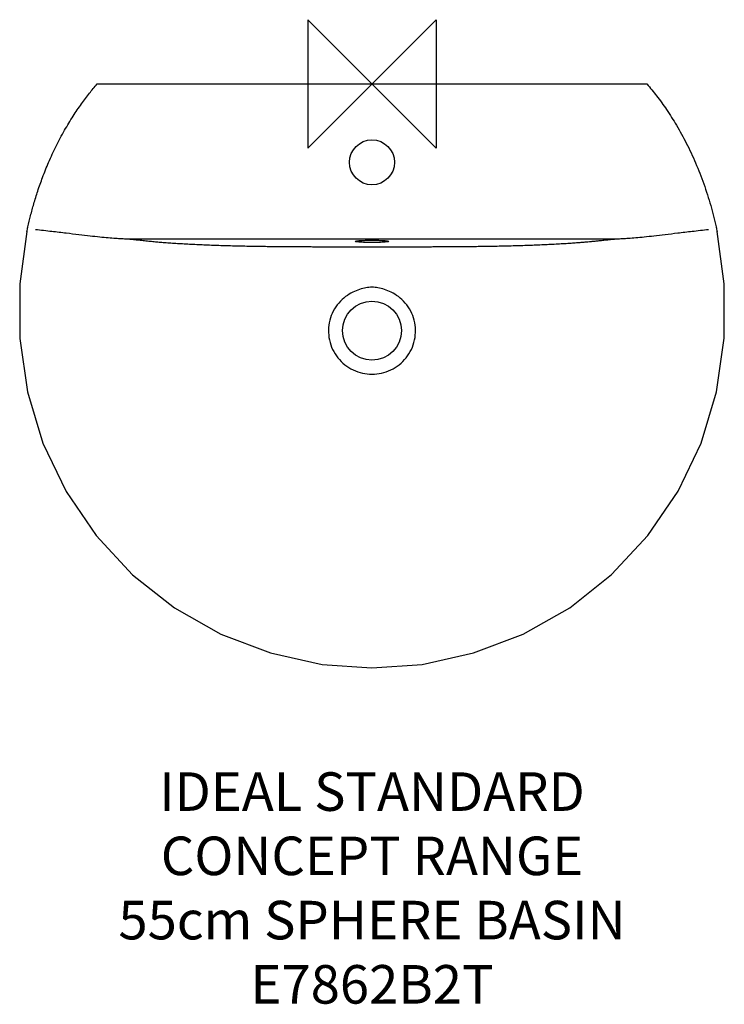
# Model space of a CAD drawing. Units: millimetres. Extents: x -274 to 274, y -716 to 50.
import ezdxf

# ---------------------------------------------------------------- set-up
doc = ezdxf.new("R2010")
doc.units = ezdxf.units.MM
doc.header["$LTSCALE"] = 54.820741
for name, color, linetype in [('DETAIL', 2, 'CONTINUOUS'), ('Origin', 6, 'CONTINUOUS'), ('Text', 7, 'CONTINUOUS')]:
    doc.layers.add(name, color=color, linetype=linetype)
doc.styles.add('Fastrack', font='simplex.shx')

# ---------------------------------------------------------------- blocks, each defined once
blk = doc.blocks.new('ZPO')
at = {"layer": 'Origin'}
blk.add_lwpolyline([(-50, 50), (-50, -50), (50, 50), (50, -50)], close=True, dxfattribs=at)

msp = doc.modelspace()

# ---------------------------------------------------------------- linework, layer by layer
at = {"layer": 'DETAIL'}
for p, q in [((-213.93, 0), (213.93, 0)), ((-267.76, -111.41), (-267.72, -111.25)), ((267.72, -111.25), (267.76, -111.41)), ((-190.54, -120.51), (190.54, -120.51))]:
    msp.add_line(p, q, dxfattribs=at)
for points in [[(-268.49, -114.81), (-274.12, -155.63), (-274.11, -198.05), (-268.13, -239.65), (-256.06, -279.63), (-238.07, -317.13), (-214.66, -351.47), (-186.37, -381.97), (-153.73, -407.76), (-117.57, -428.16), (-78.95, -442.88), (-38.81, -451.74), (0, -454.55)], [(0, -454.55), (38.96, -451.72), (79.08, -442.84), (117.7, -428.1), (153.84, -407.68), (186.47, -381.87), (214.75, -351.36), (238.14, -317.01), (256.12, -279.49), (268.17, -239.5), (274.13, -197.89), (274.11, -155.47), (268.49, -114.81)]]:
    msp.add_lwpolyline(points, dxfattribs=at)
for centre, radius in [((0, -61), 17.5), ((0, -192), 23)]:
    msp.add_circle(centre, radius, dxfattribs=at)
for points, start_tangent, end_tangent in [([(-267.72, -111.25), (-265.66, -102.57), (-263.15, -93.34), (-260.08, -83.42), (-256.29, -72.7), (-251.6, -61.06), (-245.75, -48.43), (-239.18, -36.05), (-232.51, -25.02), (-226.05, -15.49), (-219.85, -7.21), (-213.93, 0)], (0.216475, 0.976288), (0.650853, 0.759204)), ([(213.93, 0), (221.49, -9.33), (229.19, -19.99), (236.94, -32.2), (244.55, -46.05), (251.75, -61.41), (258.17, -77.84), (263.54, -94.68), (267.72, -111.25)], (0.650857, -0.7592), (0.216471, -0.976289)), ([(-268.49, -114.81), (-268.12, -113.09)], (0.204436, 0.97888), (0.209528, 0.977803)), ([(-268.12, -113.09), (-267.76, -111.41)], (0.209528, 0.977803), (0.214533, 0.976717)), ([(-261.89, -113.23), (-249.13, -114.65), (-237.87, -115.96), (-227.99, -117.14), (-219.32, -118.14), (-211.75, -118.97), (-205.2, -119.61), (-199.58, -120.07), (-194.8, -120.37), (-190.54, -120.51)], (0.994279, -0.106817), (0.99983, -0.01843)), ([(190.54, -120.51), (194.8, -120.37), (199.59, -120.07), (205.21, -119.61), (211.76, -118.97), (219.33, -118.14), (227.99, -117.14), (237.87, -115.96), (249.13, -114.65), (261.89, -113.23)], (0.99983, 0.018411), (0.994279, 0.106818)), ([(267.76, -111.41), (268.12, -113.09)], (0.214533, -0.976717), (0.209527, -0.977803)), ([(268.12, -113.09), (268.49, -114.81)], (0.209527, -0.977803), (0.204437, -0.97888)), ([(-190.54, -120.51), (-186.57, -120.89), (-182.44, -121.32), (-178.14, -121.78), (-173.66, -122.26), (-169.5, -122.67), (-165.61, -123.02), (-161.32, -123.36), (-156.47, -123.72), (-151.33, -124.06), (-146.04, -124.37), (-140.59, -124.67), (-135.01, -124.94), (-129.31, -125.19), (-123.52, -125.42), (-117.61, -125.62), (-111.57, -125.8), (-105.37, -125.97), (-99, -126.11), (-92.67, -126.23), (-86.81, -126.32), (-81.45, -126.39), (-76.42, -126.44), (-71.7, -126.49), (-67.26, -126.53), (-63.06, -126.56), (-59.07, -126.58), (-55.26, -126.61), (-51.6, -126.63), (-48.09, -126.64), (-44.68, -126.66), (-41.37, -126.67), (-38.16, -126.69), (-35.04, -126.7), (-32, -126.7), (-29.05, -126.71), (-26.15, -126.72), (-23.31, -126.72), (-20.5, -126.73), (-17.73, -126.73), (-15, -126.73), (-12.32, -126.73), (-9.71, -126.73), (-7.19, -126.73), (-4.74, -126.73), (-2.34, -126.73), (0, -126.73)], (0.996002, -0.089331), (1, 0)), ([(-13, -122.53), (-12.56, -122.3), (-11.28, -122.08), (-9.22, -121.89), (-6.55, -121.75), (-3.39, -121.66), (0, -121.63)], (0, 1), (1, 0.000011)), ([(0, -123.44), (-3.38, -123.41), (-6.53, -123.32), (-9.21, -123.17), (-11.27, -122.99), (-12.56, -122.77), (-13, -122.53)], (-1, 0.000008), (0, 1)), ([(0, -126.73), (2.34, -126.73), (4.73, -126.73), (7.18, -126.73), (9.71, -126.73), (12.32, -126.73), (14.99, -126.73), (17.72, -126.73), (20.49, -126.73), (23.3, -126.72), (26.14, -126.72), (29.03, -126.71), (31.99, -126.7), (35.02, -126.7), (38.14, -126.69), (41.34, -126.67), (44.65, -126.66), (48.06, -126.64), (51.57, -126.63), (55.22, -126.61), (59.03, -126.58), (63.02, -126.56), (67.21, -126.53), (71.64, -126.49), (76.35, -126.44), (81.38, -126.39), (86.74, -126.32), (92.57, -126.23), (98.88, -126.11), (105.25, -125.97), (111.45, -125.81), (117.49, -125.62), (123.39, -125.42), (129.18, -125.19), (134.88, -124.94), (140.46, -124.67), (145.9, -124.38), (151.2, -124.06), (156.08, -123.74), (160.24, -123.44), (163.74, -123.17), (166.66, -122.92), (169.3, -122.69), (172.1, -122.41), (175.17, -122.1), (178.56, -121.73), (182.45, -121.31), (186.58, -120.89), (190.54, -120.51)], (1, 0), (0.99601, 0.089241)), ([(0, -121.63), (3.38, -121.66), (6.53, -121.75), (9.2, -121.89), (11.27, -122.08), (12.56, -122.3), (13, -122.53)], (1, 0.000011), (0, -1)), ([(13, -122.53), (12.56, -122.77), (11.28, -122.98), (9.22, -123.17), (6.56, -123.32), (3.39, -123.41), (0, -123.44)], (0, -1), (-1, 0.000008)), ([(0, -158.25), (-4.67, -158.64), (-9.68, -159.91), (-14.96, -162.1)], (-1, -0.000455), (-0.898688, -0.438589)), ([(14.96, -162.1), (9.67, -159.91), (4.66, -158.64), (0, -158.25)], (-0.898677, 0.43861), (-1, 0.00028)), ([(-14.96, -162.1), (-20.5, -165.5), (-25.83, -170.51), (-30.09, -176.81), (-32.83, -183.97), (-33.86, -191.59), (-33.11, -199.26), (-30.61, -206.58), (-26.54, -213.09), (-21.12, -218.5), (-14.65, -222.54), (-7.42, -225.03), (0, -225.85)], (-0.898671, -0.438624), (1, -0.000088)), ([(0, -225.85), (7.42, -225.03), (14.65, -222.54), (21.12, -218.5), (26.54, -213.09), (30.61, -206.58), (33.11, -199.26), (33.86, -191.59), (32.83, -183.97), (30.09, -176.81), (25.83, -170.51), (20.5, -165.5), (14.96, -162.1)], (1, 0.000086), (-0.898658, 0.43865))]:
    msp.add_spline(points, degree=3, dxfattribs=dict(at, start_tangent=start_tangent, end_tangent=end_tangent))

# ---------------------------------------------------------------- block references
at = {"layer": 'Origin'}
msp.add_blockref('ZPO', (0, 0), dxfattribs=at)

# ---------------------------------------------------------------- texts
at = {"layer": 'Text', "insert": (0, -535.76), "char_height": 30, "width": 2237.2895, "attachment_point": 2, "style": 'Fastrack'}
msp.add_mtext('IDEAL STANDARD\\PCONCEPT RANGE\\P55cm SPHERE BASIN\\PE7862B2T', dxfattribs=at)

doc.saveas('drawing.dxf')
